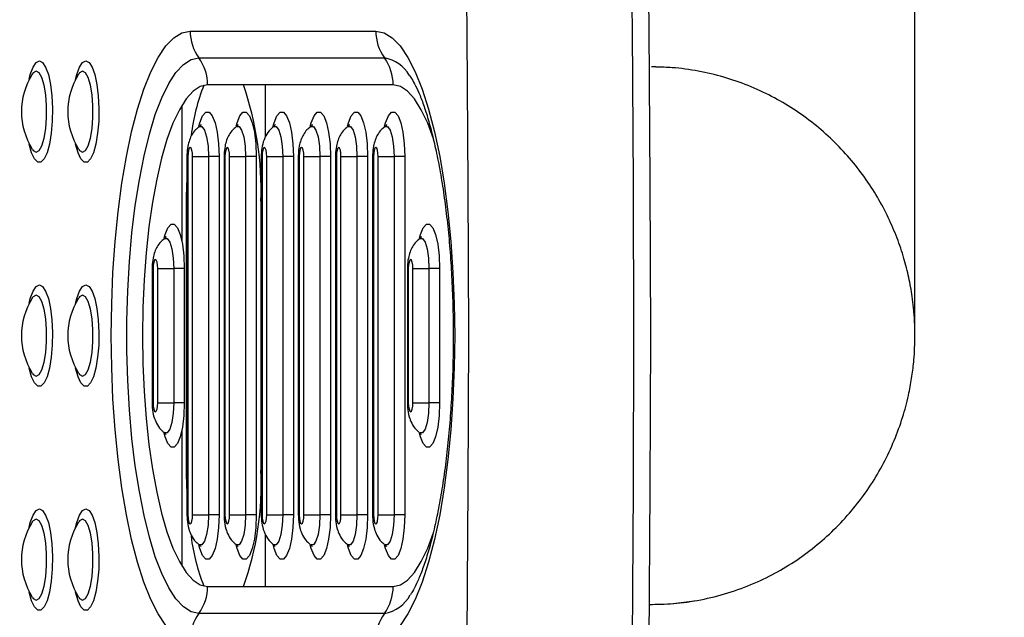
# Model space of a CAD drawing. Units: millimetres. Extents: x 2206 to 16804, y 2911 to 8851.
# Drawn here: x 5894 to 6004, y 4247 to 4314 of the extents above; entities that cross this region are included whole.
import ezdxf

# ---------------------------------------------------------------- set-up
doc = ezdxf.new("R2010")
doc.units = ezdxf.units.MM
doc.layers.add('标注层', color=6, linetype='Continuous')
doc.styles.get("Standard").update_dxf_attribs({"font": 'arial.ttf'})
doc.dimstyles.new('1：80', dxfattribs={"dimtxt": 80, "dimasz": 2.5, "dimexe": 1.25, "dimexo": 0.625, "dimtad": 1, "dimdec": 0, "dimdsep": 46, "dimtxsty": 'Standard', "dimcen": 2.5, "dimadec": 0, "dimazin": 0, "dimtfac": 1, "dimtdec": 0, "dimtmove": 0, "dimatfit": 3, "dimfxl": 1, "dimarcsym": 0})

# ---------------------------------------------------------------- blocks, each defined once
blk = doc.blocks.new('*D234')
at = {"layer": 'Defpoints', "color": 0, "transparency": 16777216}
for p in [(4693.97, 4833.38), (4693.97, 4278.26), (5993.55, 4278.26)]:
    blk.add_point(p, dxfattribs=at)
at = {"layer": '标注层', "color": 0, "lineweight": -2, "transparency": 16777216}
for p, q in [((4693.97, 4278.88), (4693.97, 4834.63)), ((5993.55, 4278.88), (5993.55, 4834.63)), ((5991.05, 4833.38), (4696.47, 4833.38))]:
    blk.add_line(p, q, dxfattribs=at)
at = {"layer": '标注层', "color": 0, "transparency": 16777216}
for points in [[(4696.47, 4833.8), (4696.47, 4832.97), (4693.97, 4833.38)], [(5991.05, 4833.8), (5991.05, 4832.97), (5993.55, 4833.38)]]:
    blk.add_solid(points, dxfattribs=at)
at = {"layer": '标注层', "color": 0, "transparency": 16777216, "insert": (5343.76, 4874.88), "char_height": 80, "attachment_point": 5}
blk.add_mtext('1300', dxfattribs=at)
blk = doc.blocks.new('*D235')
at = {"layer": 'Defpoints', "color": 0, "transparency": 16777216}
for p in [(4941.11, 4578.26), (4948.97, 3978.26), (6404.81, 3978.26)]:
    blk.add_point(p, dxfattribs=at)
at = {"layer": '标注层', "color": 0, "lineweight": -2, "transparency": 16777216}
for p, q in [((4941.73, 4578.26), (6406.06, 4578.26)), ((6404.81, 4575.76), (6404.81, 3980.76)), ((4949.6, 3978.26), (6406.06, 3978.26))]:
    blk.add_line(p, q, dxfattribs=at)
at = {"layer": '标注层', "color": 0, "transparency": 16777216}
for points in [[(6404.4, 4575.76), (6405.23, 4575.76), (6404.81, 4578.26)], [(6404.4, 3980.76), (6405.23, 3980.76), (6404.81, 3978.26)]]:
    blk.add_solid(points, dxfattribs=at)
at = {"layer": '标注层', "color": 0, "transparency": 16777216, "insert": (6363.34, 4278.26), "char_height": 80, "attachment_point": 5, "rotation": 90}
blk.add_mtext('600', dxfattribs=at)

msp = doc.modelspace()

# ---------------------------------------------------------------- linework, layer by layer
at = {"color": 7, "linetype": 'Continuous', "lineweight": 25}
for p, q in [((5912.71, 4312.26), (5933.42, 4312.26)), ((5913.68, 4309.26), (5934.38, 4309.26)), ((5964.65, 4308.24), (5964.17, 4308.26)), ((5965.56, 4308.22), (5964.17, 4308.26)), ((5964.63, 4308.25), (5964.17, 4308.26)), ((5895.09, 4307.44), (5895.08, 4307.43)), ((5900.26, 4307.44), (5900.26, 4307.43)), ((5937.15, 4307.35), (5937.36, 4307.04)), ((5935.35, 4306.26), (5914.64, 4306.26)), ((5895.08, 4299.09), (5895.08, 4299.09)), ((5900.26, 4299.09), (5900.25, 4299.09)), ((5912.35, 4298.26), (5912.35, 4258.26)), ((5912.45, 4298.26), (5912.45, 4258.26)), ((5912.97, 4258.26), (5912.97, 4298.26)), ((5912.97, 4298.26), (5914.75, 4298.26)), ((5915.94, 4298.26), (5914.75, 4298.26)), ((5914.75, 4298.26), (5914.75, 4258.26)), ((5915.94, 4298.26), (5915.94, 4258.26)), ((5916.49, 4298.26), (5916.49, 4258.26)), ((5916.59, 4298.26), (5916.59, 4258.26)), ((5917.11, 4258.26), (5917.11, 4298.26)), ((5917.11, 4298.26), (5918.89, 4298.26)), ((5918.89, 4298.26), (5918.89, 4258.26)), ((5920.08, 4298.26), (5918.89, 4298.26)), ((5920.08, 4298.26), (5920.08, 4258.26)), ((5920.63, 4298.26), (5920.63, 4258.26)), ((5920.73, 4298.26), (5920.73, 4258.26)), ((5921.25, 4298.26), (5923.03, 4298.26)), ((5921.25, 4258.26), (5921.25, 4298.26)), ((5924.22, 4298.26), (5923.03, 4298.26)), ((5923.03, 4298.26), (5923.03, 4258.26)), ((5924.22, 4298.26), (5924.22, 4258.26)), ((5924.77, 4298.26), (5924.77, 4258.26)), ((5924.87, 4298.26), (5924.87, 4258.26)), ((5925.39, 4298.26), (5927.17, 4298.26)), ((5925.39, 4258.26), (5925.39, 4298.26)), ((5927.17, 4298.26), (5927.17, 4258.26)), ((5928.36, 4298.26), (5927.17, 4298.26)), ((5928.36, 4298.26), (5928.36, 4258.26)), ((5928.91, 4298.26), (5928.91, 4258.26)), ((5929.02, 4298.26), (5929.02, 4258.26)), ((5929.53, 4258.26), (5929.53, 4298.26)), ((5929.53, 4298.26), (5931.31, 4298.26)), ((5932.5, 4298.26), (5931.31, 4298.26)), ((5931.31, 4298.26), (5931.31, 4258.26)), ((5932.5, 4298.26), (5932.5, 4258.26)), ((5933.05, 4298.26), (5933.05, 4258.26)), ((5933.16, 4298.26), (5933.16, 4258.26)), ((5933.67, 4258.26), (5933.67, 4298.26)), ((5933.67, 4298.26), (5935.45, 4298.26)), ((5936.64, 4298.26), (5935.45, 4298.26)), ((5935.45, 4298.26), (5935.45, 4258.26)), ((5936.64, 4298.26), (5936.64, 4258.26)), ((5912.31, 4293.26), (5912.35, 4295.31)), ((5912.31, 4263.26), (5912.31, 4293.26)), ((5920.59, 4293.26), (5920.59, 4263.26)), ((5908.47, 4285.76), (5908.47, 4270.76)), ((5908.57, 4285.76), (5908.57, 4270.76)), ((5909.09, 4270.76), (5909.09, 4285.76)), ((5909.09, 4285.76), (5910.87, 4285.76)), ((5912.05, 4285.76), (5910.87, 4285.76)), ((5910.87, 4285.76), (5910.87, 4270.76)), ((5912.05, 4285.76), (5912.05, 4270.76)), ((5936.94, 4285.76), (5936.94, 4270.76)), ((5937.04, 4285.76), (5937.04, 4270.76)), ((5937.56, 4285.76), (5939.34, 4285.76)), ((5937.56, 4270.76), (5937.56, 4285.76)), ((5940.52, 4285.76), (5939.34, 4285.76)), ((5939.34, 4285.76), (5939.34, 4270.76)), ((5940.52, 4285.76), (5940.52, 4270.76)), ((5895.09, 4282.44), (5895.08, 4282.43)), ((5900.26, 4282.44), (5900.26, 4282.43)), ((5895.08, 4274.09), (5895.08, 4274.09)), ((5900.26, 4274.09), (5900.25, 4274.09)), ((5909.09, 4270.76), (5910.87, 4270.76)), ((5912.05, 4270.76), (5910.87, 4270.76)), ((5937.56, 4270.76), (5939.34, 4270.76)), ((5940.52, 4270.76), (5939.34, 4270.76)), ((5912.35, 4261.2), (5912.31, 4263.26)), ((5912.97, 4258.26), (5914.75, 4258.26)), ((5915.94, 4258.26), (5914.75, 4258.26)), ((5917.11, 4258.26), (5918.89, 4258.26)), ((5920.08, 4258.26), (5918.89, 4258.26)), ((5921.25, 4258.26), (5923.03, 4258.26)), ((5924.22, 4258.26), (5923.03, 4258.26)), ((5925.39, 4258.26), (5927.17, 4258.26)), ((5928.36, 4258.26), (5927.17, 4258.26)), ((5929.53, 4258.26), (5931.31, 4258.26)), ((5932.5, 4258.26), (5931.31, 4258.26)), ((5933.67, 4258.26), (5935.45, 4258.26)), ((5936.64, 4258.26), (5935.45, 4258.26)), ((5895.09, 4257.44), (5895.08, 4257.43)), ((5900.26, 4257.44), (5900.26, 4257.43)), ((5914.64, 4250.26), (5935.35, 4250.26)), ((5895.08, 4249.09), (5895.08, 4249.09)), ((5900.26, 4249.09), (5900.25, 4249.09)), ((5963.96, 4248.26), (5964.26, 4248.26)), ((5934.38, 4247.26), (5913.68, 4247.26))]:
    msp.add_line(p, q, dxfattribs=at)
at = {"color": 8, "linetype": 'Continuous', "lineweight": 25}
for p, q in [((5921.11, 4300.43), (5921.11, 4306.26)), ((5911.8, 4288.76), (5911.8, 4304)), ((5912.35, 4298.26), (5912.45, 4298.26)), ((5916.49, 4298.26), (5916.59, 4298.26)), ((5920.63, 4298.26), (5920.73, 4298.26)), ((5924.77, 4298.26), (5924.87, 4298.26)), ((5928.91, 4298.26), (5929.02, 4298.26)), ((5933.05, 4298.26), (5933.16, 4298.26)), ((5908.47, 4285.76), (5908.57, 4285.76)), ((5936.94, 4285.76), (5937.04, 4285.76)), ((5908.47, 4270.76), (5908.57, 4270.76)), ((5936.94, 4270.76), (5937.04, 4270.76)), ((5911.8, 4252.51), (5911.8, 4267.76)), ((5912.35, 4258.26), (5912.45, 4258.26)), ((5916.49, 4258.26), (5916.59, 4258.26)), ((5920.63, 4258.26), (5920.73, 4258.26)), ((5924.77, 4258.26), (5924.87, 4258.26)), ((5928.91, 4258.26), (5929.02, 4258.26)), ((5933.05, 4258.26), (5933.16, 4258.26)), ((5921.11, 4250.26), (5921.11, 4256.08))]:
    msp.add_line(p, q, dxfattribs=at)
at = {"color": 7, "linetype": 'Continuous', "lineweight": 25, "flags": 128}
for points in [[(5963.47, 4209.83), (5963.73, 4226.92), (5963.92, 4244.03), (5964.03, 4261.14), (5964.07, 4278.26), (5964.03, 4295.37), (5963.92, 4312.49), (5963.73, 4329.59), (5963.47, 4346.68)], [(5961.54, 4346.28), (5961.8, 4329.29), (5961.99, 4312.29), (5962.1, 4295.27), (5962.14, 4278.26), (5962.1, 4261.24), (5961.99, 4244.22), (5961.8, 4227.22), (5961.54, 4210.23)], [(5943.18, 4211.25), (5943.44, 4227.98), (5943.62, 4244.73), (5943.73, 4261.49), (5943.77, 4278.26), (5943.73, 4295.02), (5943.62, 4311.78), (5943.44, 4328.53), (5943.18, 4345.26)], [(5909.99, 4245.92), (5909.13, 4247.2), (5908.31, 4248.81), (5907.54, 4250.75), (5906.82, 4252.99), (5906.17, 4255.51), (5905.59, 4258.27), (5905.09, 4261.26), (5904.67, 4264.43), (5904.34, 4267.75), (5904.1, 4271.19), (5903.96, 4274.7), (5903.91, 4278.26), (5903.96, 4281.81), (5904.1, 4285.32), (5904.34, 4288.76), (5904.67, 4292.08), (5905.09, 4295.26), (5905.59, 4298.24), (5906.17, 4301.01), (5906.82, 4303.52), (5907.54, 4305.76), (5908.31, 4307.7), (5909.13, 4309.32), (5909.99, 4310.59), (5910.88, 4311.51), (5911.79, 4312.07), (5912.71, 4312.26)], [(5933.42, 4312.26), (5934.34, 4312.07), (5935.25, 4311.51), (5936.14, 4310.59), (5937, 4309.32), (5937.82, 4307.7), (5938.59, 4305.76), (5939.3, 4303.52), (5939.96, 4301.01), (5940.54, 4298.24), (5941.04, 4295.26), (5941.45, 4292.08), (5941.78, 4288.76), (5942.02, 4285.32), (5942.17, 4281.81), (5942.22, 4278.26), (5942.17, 4274.7), (5942.02, 4271.19), (5941.78, 4267.75), (5941.45, 4264.43), (5941.04, 4261.26), (5940.54, 4258.27), (5939.96, 4255.51), (5939.3, 4252.99), (5938.59, 4250.75), (5937.82, 4248.81), (5937, 4247.2), (5936.14, 4245.92)], [(5913.68, 4247.26), (5912.81, 4247.44), (5911.95, 4247.98), (5911.11, 4248.88), (5910.31, 4250.12), (5909.54, 4251.69), (5908.82, 4253.58), (5908.16, 4255.75), (5907.56, 4258.19), (5907.04, 4260.86), (5906.59, 4263.73), (5906.22, 4266.78), (5905.95, 4269.96), (5905.76, 4273.24), (5905.66, 4276.58), (5905.66, 4279.93), (5905.76, 4283.27), (5905.95, 4286.55), (5906.22, 4289.73), (5906.59, 4292.78), (5907.04, 4295.65), (5907.56, 4298.32), (5908.16, 4300.76), (5908.82, 4302.93), (5909.54, 4304.82), (5910.31, 4306.39), (5911.11, 4307.63), (5911.95, 4308.53), (5912.81, 4309.07), (5913.68, 4309.26)], [(5914.64, 4306.26), (5913.83, 4306.08), (5913.03, 4305.55), (5912.25, 4304.68), (5911.5, 4303.48), (5910.79, 4301.96), (5910.12, 4300.15), (5909.52, 4298.05), (5908.98, 4295.71), (5908.51, 4293.15), (5908.11, 4290.4), (5907.8, 4287.5), (5907.58, 4284.49), (5907.44, 4281.39), (5907.4, 4278.26), (5907.44, 4275.12), (5907.58, 4272.03), (5907.8, 4269.01), (5908.11, 4266.11), (5908.51, 4263.36), (5908.98, 4260.8), (5909.52, 4258.46), (5910.12, 4256.36), (5910.79, 4254.55), (5911.5, 4253.03), (5912.25, 4251.83), (5913.03, 4250.96), (5913.83, 4250.43), (5914.64, 4250.26)], [(5912.97, 4298.26), (5912.95, 4298.64), (5912.89, 4298.96), (5912.81, 4299.18), (5912.71, 4299.26), (5912.61, 4299.18), (5912.53, 4298.96), (5912.47, 4298.64), (5912.45, 4298.26)], [(5917.11, 4298.26), (5917.09, 4298.64), (5917.03, 4298.96), (5916.95, 4299.18), (5916.85, 4299.26), (5916.75, 4299.18), (5916.67, 4298.96), (5916.61, 4298.64), (5916.59, 4298.26)], [(5921.25, 4298.26), (5921.23, 4298.64), (5921.18, 4298.96), (5921.09, 4299.18), (5920.99, 4299.26), (5920.89, 4299.18), (5920.81, 4298.96), (5920.75, 4298.64), (5920.73, 4298.26)], [(5925.39, 4298.26), (5925.37, 4298.64), (5925.32, 4298.96), (5925.23, 4299.18), (5925.13, 4299.26), (5925.03, 4299.18), (5924.95, 4298.96), (5924.89, 4298.64), (5924.87, 4298.26)], [(5929.53, 4298.26), (5929.51, 4298.64), (5929.46, 4298.96), (5929.37, 4299.18), (5929.27, 4299.26), (5929.18, 4299.18), (5929.09, 4298.96), (5929.04, 4298.64), (5929.02, 4298.26)], [(5933.67, 4298.26), (5933.65, 4298.64), (5933.6, 4298.96), (5933.51, 4299.18), (5933.42, 4299.26), (5933.32, 4299.18), (5933.23, 4298.96), (5933.18, 4298.64), (5933.16, 4298.26)], [(5909.09, 4285.76), (5909.07, 4286.14), (5909.01, 4286.46), (5908.93, 4286.68), (5908.83, 4286.76), (5908.73, 4286.68), (5908.65, 4286.46), (5908.59, 4286.14), (5908.57, 4285.76)], [(5937.56, 4285.76), (5937.54, 4286.14), (5937.48, 4286.46), (5937.4, 4286.68), (5937.3, 4286.76), (5937.2, 4286.68), (5937.12, 4286.46), (5937.06, 4286.14), (5937.04, 4285.76)], [(5908.57, 4270.76), (5908.59, 4270.37), (5908.65, 4270.05), (5908.73, 4269.83), (5908.83, 4269.76), (5908.93, 4269.83), (5909.01, 4270.05), (5909.07, 4270.37), (5909.09, 4270.76)], [(5937.04, 4270.76), (5937.06, 4270.37), (5937.12, 4270.05), (5937.2, 4269.83), (5937.3, 4269.76), (5937.4, 4269.83), (5937.48, 4270.05), (5937.54, 4270.37), (5937.56, 4270.76)], [(5912.45, 4258.26), (5912.47, 4257.87), (5912.53, 4257.55), (5912.61, 4257.33), (5912.71, 4257.26), (5912.81, 4257.33), (5912.89, 4257.55), (5912.95, 4257.87), (5912.97, 4258.26)], [(5916.59, 4258.26), (5916.61, 4257.87), (5916.67, 4257.55), (5916.75, 4257.33), (5916.85, 4257.26), (5916.95, 4257.33), (5917.03, 4257.55), (5917.09, 4257.87), (5917.11, 4258.26)], [(5920.73, 4258.26), (5920.75, 4257.87), (5920.81, 4257.55), (5920.89, 4257.33), (5920.99, 4257.26), (5921.09, 4257.33), (5921.18, 4257.55), (5921.23, 4257.87), (5921.25, 4258.26)], [(5924.87, 4258.26), (5924.89, 4257.87), (5924.95, 4257.55), (5925.03, 4257.33), (5925.13, 4257.26), (5925.23, 4257.33), (5925.32, 4257.55), (5925.37, 4257.87), (5925.39, 4258.26)], [(5929.02, 4258.26), (5929.04, 4257.87), (5929.09, 4257.55), (5929.18, 4257.33), (5929.27, 4257.26), (5929.37, 4257.33), (5929.46, 4257.55), (5929.51, 4257.87), (5929.53, 4258.26)], [(5933.16, 4258.26), (5933.18, 4257.87), (5933.23, 4257.55), (5933.32, 4257.33), (5933.42, 4257.26), (5933.51, 4257.33), (5933.6, 4257.55), (5933.65, 4257.87), (5933.67, 4258.26)]]:
    msp.add_lwpolyline(points, dxfattribs=at)
at = {"color": 8, "linetype": 'Continuous', "lineweight": 25, "flags": 128}
for points in [[(5895.89, 4308.93), (5896.25, 4308.75), (5896.59, 4308.23), (5896.89, 4307.39), (5897.13, 4306.3), (5897.28, 4305.01), (5897.35, 4303.61), (5897.33, 4302.19), (5897.22, 4300.84), (5897.02, 4299.64), (5896.75, 4298.66), (5896.43, 4297.98), (5896.07, 4297.63), (5895.7, 4297.63), (5895.35, 4297.98), (5895.02, 4298.66), (5894.76, 4299.64), (5894.75, 4299.67)], [(5894.75, 4306.84), (5894.88, 4307.39), (5895.18, 4308.23), (5895.52, 4308.75), (5895.89, 4308.93)], [(5901.06, 4308.93), (5901.43, 4308.75), (5901.77, 4308.23), (5902.07, 4307.39), (5902.3, 4306.3), (5902.46, 4305.01), (5902.53, 4303.61), (5902.51, 4302.19), (5902.39, 4300.84), (5902.2, 4299.64), (5901.93, 4298.66), (5901.6, 4297.98), (5901.25, 4297.63), (5900.88, 4297.63), (5900.52, 4297.98), (5900.2, 4298.66), (5899.93, 4299.64), (5899.93, 4299.67)], [(5899.93, 4306.84), (5900.06, 4307.39), (5900.36, 4308.23), (5900.7, 4308.75), (5901.06, 4308.93)], [(5895.53, 4298.73), (5895.86, 4298.92), (5896.17, 4299.45), (5896.42, 4300.29), (5896.6, 4301.38), (5896.69, 4302.61), (5896.69, 4303.9), (5896.6, 4305.13), (5896.42, 4306.22), (5896.17, 4307.06), (5895.86, 4307.59), (5895.53, 4307.78), (5895.2, 4307.59), (5895.1, 4307.46)], [(5900.71, 4298.73), (5901.04, 4298.92), (5901.34, 4299.45), (5901.59, 4300.29), (5901.77, 4301.38), (5901.87, 4302.61), (5901.87, 4303.9), (5901.77, 4305.13), (5901.59, 4306.22), (5901.34, 4307.06), (5901.04, 4307.59), (5900.71, 4307.78), (5900.38, 4307.59), (5900.28, 4307.46)], [(5939.84, 4300.24), (5939.2, 4301.96), (5938.49, 4303.48), (5937.74, 4304.68), (5936.96, 4305.55), (5936.16, 4306.08), (5935.35, 4306.26)], [(5913.69, 4301.64), (5913.79, 4302.03), (5914.1, 4302.8), (5914.46, 4303.2), (5914.83, 4303.2), (5915.18, 4302.8), (5915.49, 4302.03), (5915.73, 4300.96), (5915.88, 4299.66), (5915.94, 4298.26)], [(5917.83, 4301.64), (5917.94, 4302.03), (5918.25, 4302.8), (5918.6, 4303.2), (5918.97, 4303.2), (5919.32, 4302.8), (5919.63, 4302.03), (5919.87, 4300.96), (5920.02, 4299.66), (5920.08, 4298.26)], [(5921.94, 4301.51), (5922.08, 4302.03), (5922.39, 4302.8), (5922.74, 4303.2), (5923.11, 4303.2), (5923.46, 4302.8), (5923.77, 4302.03), (5924.01, 4300.96), (5924.17, 4299.66), (5924.22, 4298.26)], [(5926.11, 4301.64), (5926.22, 4302.03), (5926.53, 4302.8), (5926.88, 4303.2), (5927.25, 4303.2), (5927.6, 4302.8), (5927.91, 4302.03), (5928.15, 4300.96), (5928.31, 4299.66), (5928.36, 4298.26)], [(5930.25, 4301.64), (5930.36, 4302.03), (5930.67, 4302.8), (5931.02, 4303.2), (5931.39, 4303.2), (5931.74, 4302.8), (5932.05, 4302.03), (5932.3, 4300.96), (5932.45, 4299.66), (5932.5, 4298.26)], [(5934.4, 4301.64), (5934.5, 4302.03), (5934.81, 4302.8), (5935.16, 4303.2), (5935.53, 4303.2), (5935.89, 4302.8), (5936.2, 4302.03), (5936.44, 4300.96), (5936.59, 4299.66), (5936.64, 4298.26)], [(5913.69, 4301.58), (5913.72, 4301.6), (5914.02, 4301.6), (5914.31, 4301.2), (5914.54, 4300.44), (5914.7, 4299.42), (5914.75, 4298.26)], [(5917.83, 4301.58), (5917.86, 4301.6), (5918.16, 4301.6), (5918.45, 4301.2), (5918.68, 4300.44), (5918.84, 4299.42), (5918.89, 4298.26)], [(5921.97, 4301.58), (5922, 4301.6), (5922.3, 4301.6), (5922.59, 4301.2), (5922.83, 4300.44), (5922.98, 4299.42), (5923.03, 4298.26)], [(5926.11, 4301.58), (5926.14, 4301.6), (5926.45, 4301.6), (5926.73, 4301.2), (5926.97, 4300.44), (5927.12, 4299.42), (5927.17, 4298.26)], [(5930.25, 4301.58), (5930.28, 4301.6), (5930.59, 4301.6), (5930.87, 4301.2), (5931.11, 4300.44), (5931.26, 4299.42), (5931.31, 4298.26)], [(5934.39, 4301.58), (5934.42, 4301.6), (5934.73, 4301.6), (5935.01, 4301.2), (5935.25, 4300.44), (5935.4, 4299.42), (5935.45, 4298.26)], [(5895.11, 4299.04), (5895.2, 4298.92), (5895.53, 4298.73)], [(5900.28, 4299.04), (5900.38, 4298.92), (5900.71, 4298.73)], [(5909.81, 4289.14), (5909.91, 4289.53), (5910.22, 4290.3), (5910.58, 4290.7), (5910.94, 4290.7), (5911.3, 4290.3), (5911.61, 4289.53), (5911.85, 4288.46), (5912, 4287.16), (5912.05, 4285.76)], [(5938.28, 4289.14), (5938.38, 4289.53), (5938.69, 4290.3), (5939.05, 4290.7), (5939.41, 4290.7), (5939.77, 4290.3), (5940.08, 4289.53), (5940.32, 4288.46), (5940.47, 4287.16), (5940.52, 4285.76)], [(5909.81, 4289.08), (5909.83, 4289.1), (5910.14, 4289.1), (5910.43, 4288.7), (5910.66, 4287.94), (5910.81, 4286.92), (5910.87, 4285.76)], [(5938.28, 4289.08), (5938.3, 4289.1), (5938.61, 4289.1), (5938.9, 4288.7), (5939.13, 4287.94), (5939.28, 4286.92), (5939.34, 4285.76)], [(5895.89, 4283.93), (5896.25, 4283.75), (5896.59, 4283.23), (5896.89, 4282.39), (5897.13, 4281.3), (5897.28, 4280.01), (5897.35, 4278.61), (5897.33, 4277.19), (5897.22, 4275.84), (5897.02, 4274.64), (5896.75, 4273.66), (5896.43, 4272.98), (5896.07, 4272.63), (5895.7, 4272.63), (5895.35, 4272.98), (5895.02, 4273.66), (5894.76, 4274.64), (5894.75, 4274.67)], [(5894.75, 4281.84), (5894.88, 4282.39), (5895.18, 4283.23), (5895.52, 4283.75), (5895.89, 4283.93)], [(5901.06, 4283.93), (5901.43, 4283.75), (5901.77, 4283.23), (5902.07, 4282.39), (5902.3, 4281.3), (5902.46, 4280.01), (5902.53, 4278.61), (5902.51, 4277.19), (5902.39, 4275.84), (5902.2, 4274.64), (5901.93, 4273.66), (5901.6, 4272.98), (5901.25, 4272.63), (5900.88, 4272.63), (5900.52, 4272.98), (5900.2, 4273.66), (5899.93, 4274.64), (5899.93, 4274.67)], [(5899.93, 4281.84), (5900.06, 4282.39), (5900.36, 4283.23), (5900.7, 4283.75), (5901.06, 4283.93)], [(5895.53, 4273.73), (5895.86, 4273.92), (5896.17, 4274.45), (5896.42, 4275.29), (5896.6, 4276.38), (5896.69, 4277.61), (5896.69, 4278.9), (5896.6, 4280.13), (5896.42, 4281.22), (5896.17, 4282.06), (5895.86, 4282.59), (5895.53, 4282.78), (5895.2, 4282.59), (5895.1, 4282.46)], [(5900.71, 4273.73), (5901.04, 4273.92), (5901.34, 4274.45), (5901.59, 4275.29), (5901.77, 4276.38), (5901.87, 4277.61), (5901.87, 4278.9), (5901.77, 4280.13), (5901.59, 4281.22), (5901.34, 4282.06), (5901.04, 4282.59), (5900.71, 4282.78), (5900.38, 4282.59), (5900.28, 4282.46)], [(5895.11, 4274.04), (5895.2, 4273.92), (5895.53, 4273.73)], [(5900.28, 4274.04), (5900.38, 4273.92), (5900.71, 4273.73)], [(5912.05, 4270.76), (5912, 4269.35), (5911.85, 4268.05), (5911.61, 4266.98), (5911.3, 4266.21), (5910.94, 4265.81), (5910.58, 4265.81), (5910.22, 4266.21), (5909.91, 4266.98), (5909.8, 4267.39)], [(5910.87, 4270.76), (5910.81, 4269.59), (5910.66, 4268.57), (5910.43, 4267.81), (5910.14, 4267.41), (5909.83, 4267.41), (5909.81, 4267.42)], [(5940.52, 4270.76), (5940.47, 4269.35), (5940.32, 4268.05), (5940.08, 4266.98), (5939.77, 4266.21), (5939.41, 4265.81), (5939.05, 4265.81), (5938.69, 4266.21), (5938.38, 4266.98), (5938.27, 4267.39)], [(5939.34, 4270.76), (5939.28, 4269.59), (5939.13, 4268.57), (5938.9, 4267.81), (5938.61, 4267.41), (5938.3, 4267.41), (5938.28, 4267.42)], [(5895.89, 4258.93), (5896.25, 4258.75), (5896.59, 4258.23), (5896.89, 4257.39), (5897.13, 4256.3), (5897.28, 4255.01), (5897.35, 4253.61), (5897.33, 4252.19), (5897.22, 4250.84), (5897.02, 4249.64), (5896.75, 4248.66), (5896.43, 4247.98), (5896.07, 4247.63), (5895.7, 4247.63), (5895.35, 4247.98), (5895.02, 4248.66), (5894.76, 4249.64), (5894.75, 4249.67)], [(5894.75, 4256.84), (5894.88, 4257.39), (5895.18, 4258.23), (5895.52, 4258.75), (5895.89, 4258.93)], [(5901.06, 4258.93), (5901.43, 4258.75), (5901.77, 4258.23), (5902.07, 4257.39), (5902.3, 4256.3), (5902.46, 4255.01), (5902.53, 4253.61), (5902.51, 4252.19), (5902.39, 4250.84), (5902.2, 4249.64), (5901.93, 4248.66), (5901.6, 4247.98), (5901.25, 4247.63), (5900.88, 4247.63), (5900.52, 4247.98), (5900.2, 4248.66), (5899.93, 4249.64), (5899.93, 4249.67)], [(5899.93, 4256.84), (5900.06, 4257.39), (5900.36, 4258.23), (5900.7, 4258.75), (5901.06, 4258.93)], [(5895.53, 4248.73), (5895.86, 4248.92), (5896.17, 4249.45), (5896.42, 4250.29), (5896.6, 4251.38), (5896.69, 4252.61), (5896.69, 4253.9), (5896.6, 4255.13), (5896.42, 4256.22), (5896.17, 4257.06), (5895.86, 4257.59), (5895.53, 4257.78), (5895.2, 4257.59), (5895.1, 4257.46)], [(5900.71, 4248.73), (5901.04, 4248.92), (5901.34, 4249.45), (5901.59, 4250.29), (5901.77, 4251.38), (5901.87, 4252.61), (5901.87, 4253.9), (5901.77, 4255.13), (5901.59, 4256.22), (5901.34, 4257.06), (5901.04, 4257.59), (5900.71, 4257.78), (5900.38, 4257.59), (5900.28, 4257.46)], [(5915.94, 4258.26), (5915.88, 4256.85), (5915.73, 4255.55), (5915.49, 4254.48), (5915.18, 4253.71), (5914.83, 4253.31), (5914.46, 4253.31), (5914.1, 4253.71), (5913.79, 4254.48), (5913.68, 4254.89)], [(5914.75, 4258.26), (5914.7, 4257.09), (5914.54, 4256.07), (5914.31, 4255.31), (5914.02, 4254.91), (5913.72, 4254.91), (5913.69, 4254.92)], [(5920.08, 4258.26), (5920.02, 4256.85), (5919.87, 4255.55), (5919.63, 4254.48), (5919.32, 4253.71), (5918.97, 4253.31), (5918.6, 4253.31), (5918.25, 4253.71), (5917.94, 4254.48), (5917.83, 4254.89)], [(5918.89, 4258.26), (5918.84, 4257.09), (5918.68, 4256.07), (5918.45, 4255.31), (5918.16, 4254.91), (5917.86, 4254.91), (5917.84, 4254.92)], [(5924.22, 4258.26), (5924.17, 4256.85), (5924.01, 4255.55), (5923.77, 4254.48), (5923.46, 4253.71), (5923.11, 4253.31), (5922.74, 4253.31), (5922.39, 4253.71), (5922.08, 4254.48), (5921.96, 4254.93)], [(5923.03, 4258.26), (5922.98, 4257.09), (5922.83, 4256.07), (5922.59, 4255.31), (5922.3, 4254.91), (5922, 4254.91), (5921.98, 4254.92)], [(5928.36, 4258.26), (5928.31, 4256.85), (5928.15, 4255.55), (5927.91, 4254.48), (5927.6, 4253.71), (5927.25, 4253.31), (5926.88, 4253.31), (5926.53, 4253.71), (5926.22, 4254.48), (5926.11, 4254.89)], [(5927.17, 4258.26), (5927.12, 4257.09), (5926.97, 4256.07), (5926.73, 4255.31), (5926.45, 4254.91), (5926.14, 4254.91), (5926.12, 4254.92)], [(5932.5, 4258.26), (5932.45, 4256.85), (5932.3, 4255.55), (5932.05, 4254.48), (5931.74, 4253.71), (5931.39, 4253.31), (5931.02, 4253.31), (5930.67, 4253.71), (5930.36, 4254.48), (5930.25, 4254.89)], [(5931.31, 4258.26), (5931.26, 4257.09), (5931.11, 4256.07), (5930.87, 4255.31), (5930.59, 4254.91), (5930.28, 4254.91), (5930.26, 4254.92)], [(5936.64, 4258.26), (5936.59, 4256.85), (5936.44, 4255.55), (5936.2, 4254.48), (5935.89, 4253.71), (5935.53, 4253.31), (5935.16, 4253.31), (5934.81, 4253.71), (5934.5, 4254.48), (5934.39, 4254.89)], [(5935.45, 4258.26), (5935.4, 4257.09), (5935.25, 4256.07), (5935.01, 4255.31), (5934.73, 4254.91), (5934.42, 4254.91), (5934.4, 4254.92)], [(5935.35, 4250.26), (5936.16, 4250.43), (5936.96, 4250.96), (5937.74, 4251.83), (5938.49, 4253.03), (5939.2, 4254.55), (5939.8, 4256.16)], [(5895.11, 4249.04), (5895.2, 4248.92), (5895.53, 4248.73)], [(5900.28, 4249.04), (5900.38, 4248.92), (5900.71, 4248.73)]]:
    msp.add_lwpolyline(points, dxfattribs=at)
at = {"color": 7, "linetype": 'Continuous', "lineweight": 25}
for centre, radius, start, end in [((5917.83, 4312.25), 5.12, 179.9048, 215.7907), ((5938.53, 4312.25), 5.12, 179.9119, 215.7836), ((5909.53, 4306.26), 5.12, 359.9073, 35.784), ((5930.23, 4306.26), 5.12, 359.9082, 35.7873), ((5901.73, 4303.26), 7.84, 147.7773, 212.2227), ((5906.9, 4303.26), 7.84, 147.7773, 212.2227), ((5934.94, 4297.96), 22.28, 158.2538, 173.1547), ((5884.14, 4294.45), 36.48, 358.131, 18.8906), ((5901.73, 4278.26), 7.84, 147.7773, 212.2227), ((5906.9, 4278.26), 7.84, 147.7773, 212.2227), ((5887.26, 4261.6), 33.38, 340.1335, 2.8448), ((5901.73, 4253.26), 7.84, 147.7773, 212.2227), ((5906.9, 4253.26), 7.84, 147.7773, 212.2227), ((5934.89, 4258.54), 22.24, 186.9268, 201.7528), ((5909.53, 4250.25), 5.12, 324.216, 0.0927), ((5930.23, 4250.25), 5.12, 324.2127, 0.0918), ((5964.17, 4276.3), 28.04, 270.0062, 279.8635), ((5917.83, 4244.26), 5.12, 144.2093, 180.0952), ((5938.53, 4244.26), 5.12, 144.2164, 180.0881)]:
    msp.add_arc(centre, radius, start, end, dxfattribs=at)
at = {"color": 8, "linetype": 'Continuous', "lineweight": 25}
for centre, radius, start, end in [((5933.75, 4305.37), 3.93, 30.1204, 80.7719), ((5933.71, 4251.23), 4.03, 279.5857, 331.7387)]:
    msp.add_arc(centre, radius, start, end, dxfattribs=at)
at = {"color": 7, "linetype": 'Continuous', "lineweight": 25}
for points, knots in [([(5993.55, 4278.26), (5993.53, 4279.29), (5993.48, 4280.76), (5993.21, 4282.92), (5992.88, 4284.77), (5992.33, 4286.95), (5991.57, 4289.19), (5990.59, 4291.47), (5989.38, 4293.75), (5987.94, 4295.97), (5986.27, 4298.09), (5984.39, 4300.09), (5982.3, 4301.93), (5980.02, 4303.58), (5977.57, 4305.01), (5974.96, 4306.21), (5972.22, 4307.16), (5969.38, 4307.83), (5966.84, 4308.18), (5965.25, 4308.22), (5964.65, 4308.24)], [0, 0, 0, 0, 0.067086, 0.094722, 0.14058, 0.188365, 0.239768, 0.293567, 0.349267, 0.406475, 0.464909, 0.524365, 0.584689, 0.645769, 0.707519, 0.769881, 0.832812, 0.896294, 0.960317, 1, 1, 1, 1]), ([(5937.21, 4307.26), (5937.28, 4307.16), (5937.46, 4306.89), (5937.86, 4306.16), (5938.35, 4305.08), (5938.87, 4303.67), (5939.39, 4301.97), (5939.9, 4299.99), (5940.38, 4297.74), (5940.82, 4295.27), (5941.2, 4292.6), (5941.52, 4289.76), (5941.77, 4286.79), (5941.94, 4283.72), (5942.04, 4280.59), (5942.06, 4277.44), (5942, 4274.29), (5941.86, 4271.18), (5941.64, 4268.14), (5941.36, 4265.22), (5941, 4262.44), (5940.58, 4259.84), (5940.11, 4257.45), (5939.6, 4255.29), (5939.06, 4253.41), (5938.5, 4251.82), (5937.97, 4250.57), (5937.54, 4249.74), (5937.34, 4249.45), (5937.27, 4249.34)], [0, 0, 0, 0, 0.021436, 0.053286, 0.086909, 0.122134, 0.158687, 0.196282, 0.23467, 0.273647, 0.313059, 0.352788, 0.392745, 0.432861, 0.473082, 0.513364, 0.553666, 0.593942, 0.634149, 0.674244, 0.714174, 0.753875, 0.793259, 0.832216, 0.870595, 0.908199, 0.944774, 0.980028, 1, 1, 1, 1]), ([(5913.9, 4301.8), (5913.91, 4301.81), (5913.92, 4301.83), (5913.87, 4301.73), (5913.72, 4301.62), (5913.66, 4301.59)], [0, 0, 0, 0, 0.145658, 0.707745, 1, 1, 1, 1]), ([(5918.04, 4301.8), (5918.05, 4301.81), (5918.06, 4301.83), (5918.01, 4301.73), (5917.86, 4301.62), (5917.8, 4301.59)], [0, 0, 0, 0, 0.145715, 0.707745, 1, 1, 1, 1]), ([(5921.97, 4301.58), (5921.76, 4301.38), (5921.33, 4300.97), (5920.92, 4300.13), (5920.67, 4299.19), (5920.64, 4298.56), (5920.63, 4298.26)], [0, 0, 0, 0, 0.2516368, 0.507793, 0.7593776, 1, 1, 1, 1]), ([(5922.19, 4301.8), (5922.19, 4301.81), (5922.2, 4301.83), (5922.16, 4301.73), (5922, 4301.62), (5921.95, 4301.59)], [0, 0, 0, 0, 0.145658, 0.707745, 1, 1, 1, 1]), ([(5926.33, 4301.8), (5926.33, 4301.81), (5926.34, 4301.83), (5926.3, 4301.73), (5926.14, 4301.62), (5926.09, 4301.59)], [0, 0, 0, 0, 0.145654, 0.707744, 1, 1, 1, 1]), ([(5930.47, 4301.8), (5930.47, 4301.81), (5930.48, 4301.83), (5930.44, 4301.73), (5930.28, 4301.62), (5930.23, 4301.59)], [0, 0, 0, 0, 0.145661, 0.707776, 1, 1, 1, 1]), ([(5934.61, 4301.8), (5934.61, 4301.81), (5934.62, 4301.83), (5934.58, 4301.73), (5934.42, 4301.62), (5934.37, 4301.59)], [0, 0, 0, 0, 0.145654, 0.707744, 1, 1, 1, 1]), ([(5913.67, 4301.54), (5913.55, 4301.44), (5913.24, 4301.2), (5912.9, 4300.7), (5912.61, 4300.08), (5912.42, 4299.35), (5912.35, 4298.72), (5912.35, 4298.33), (5912.35, 4298.26)], [0, 0, 0, 0, 0.126791, 0.30997, 0.489189, 0.685174, 0.942447, 1, 1, 1, 1]), ([(5917.81, 4301.54), (5917.69, 4301.44), (5917.39, 4301.2), (5917.04, 4300.7), (5916.75, 4300.08), (5916.56, 4299.35), (5916.5, 4298.72), (5916.49, 4298.33), (5916.49, 4298.26)], [0, 0, 0, 0, 0.12679, 0.309969, 0.489187, 0.685172, 0.942447, 1, 1, 1, 1]), ([(5926.09, 4301.54), (5925.97, 4301.44), (5925.67, 4301.2), (5925.32, 4300.7), (5925.03, 4300.08), (5924.84, 4299.35), (5924.78, 4298.72), (5924.77, 4298.33), (5924.77, 4298.26)], [0, 0, 0, 0, 0.1267902, 0.3099687, 0.4891908, 0.6851757, 0.9424475, 1, 1, 1, 1]), ([(5930.23, 4301.54), (5930.11, 4301.44), (5929.81, 4301.2), (5929.46, 4300.7), (5929.18, 4300.08), (5928.99, 4299.35), (5928.92, 4298.72), (5928.91, 4298.33), (5928.91, 4298.26)], [0, 0, 0, 0, 0.126791, 0.30997, 0.489189, 0.685174, 0.942447, 1, 1, 1, 1]), ([(5934.37, 4301.54), (5934.25, 4301.44), (5933.95, 4301.2), (5933.6, 4300.7), (5933.32, 4300.08), (5933.13, 4299.35), (5933.06, 4298.72), (5933.06, 4298.33), (5933.05, 4298.26)], [0, 0, 0, 0, 0.126792, 0.309954, 0.489187, 0.685166, 0.942447, 1, 1, 1, 1]), ([(5909.79, 4289.04), (5909.66, 4288.94), (5909.36, 4288.7), (5909.02, 4288.2), (5908.73, 4287.58), (5908.54, 4286.85), (5908.47, 4286.22), (5908.47, 4285.83), (5908.47, 4285.76)], [0, 0, 0, 0, 0.126791, 0.309969, 0.489188, 0.685173, 0.942447, 1, 1, 1, 1]), ([(5910.02, 4289.3), (5910.02, 4289.31), (5910.04, 4289.33), (5909.99, 4289.23), (5909.83, 4289.12), (5909.78, 4289.09)], [0, 0, 0, 0, 0.145715, 0.707745, 1, 1, 1, 1]), ([(5938.26, 4289.04), (5938.13, 4288.94), (5937.83, 4288.7), (5937.49, 4288.2), (5937.2, 4287.58), (5937.01, 4286.85), (5936.94, 4286.22), (5936.94, 4285.83), (5936.94, 4285.76)], [0, 0, 0, 0, 0.1267916, 0.3099532, 0.4891863, 0.6851728, 0.9424469, 1, 1, 1, 1]), ([(5938.49, 4289.3), (5938.49, 4289.31), (5938.51, 4289.33), (5938.46, 4289.23), (5938.3, 4289.12), (5938.25, 4289.09)], [0, 0, 0, 0, 0.14571, 0.707793, 1, 1, 1, 1]), ([(5964.17, 4248.26), (5965.11, 4248.28), (5967.08, 4248.34), (5970.05, 4248.81), (5973.07, 4249.6), (5975.91, 4250.7), (5978.56, 4252.04), (5980.97, 4253.58), (5983.23, 4255.36), (5985.3, 4257.34), (5987.18, 4259.51), (5988.83, 4261.85), (5990.24, 4264.31), (5991.39, 4266.85), (5992.28, 4269.37), (5992.86, 4271.67), (5993.23, 4273.7), (5993.49, 4275.84), (5993.53, 4277.35), (5993.55, 4278.26)], [0, 0, 0, 0, 0.060802, 0.127148, 0.194271, 0.262222, 0.323837, 0.385448, 0.447031, 0.508551, 0.569947, 0.631113, 0.691855, 0.751777, 0.809885, 0.862823, 0.903081, 0.942209, 1, 1, 1, 1]), ([(5908.47, 4270.76), (5908.47, 4270.59), (5908.48, 4270.05), (5908.61, 4269.29), (5908.93, 4268.46), (5909.31, 4267.86), (5909.65, 4267.59), (5909.76, 4267.5)], [0, 0, 0, 0, 0.135905, 0.429824, 0.645791, 0.882192, 1, 1, 1, 1]), ([(5936.94, 4270.76), (5936.94, 4270.59), (5936.95, 4270.05), (5937.08, 4269.29), (5937.4, 4268.46), (5937.78, 4267.86), (5938.12, 4267.59), (5938.23, 4267.5)], [0, 0, 0, 0, 0.135904, 0.429813, 0.64579, 0.882169, 1, 1, 1, 1]), ([(5909.78, 4267.43), (5909.8, 4267.42), (5909.95, 4267.34), (5910.02, 4267.2), (5910.02, 4267.21), (5910.02, 4267.21)], [0, 0, 0, 0, 0.106207, 0.691981, 1, 1, 1, 1]), ([(5938.25, 4267.43), (5938.27, 4267.42), (5938.42, 4267.34), (5938.49, 4267.2), (5938.49, 4267.21), (5938.49, 4267.21)], [0, 0, 0, 0, 0.106204, 0.691992, 1, 1, 1, 1]), ([(5912.35, 4258.26), (5912.35, 4258.09), (5912.37, 4257.55), (5912.49, 4256.79), (5912.81, 4255.96), (5913.19, 4255.36), (5913.53, 4255.09), (5913.64, 4255)], [0, 0, 0, 0, 0.135905, 0.429824, 0.645792, 0.882192, 1, 1, 1, 1]), ([(5916.49, 4258.26), (5916.49, 4258.09), (5916.51, 4257.55), (5916.63, 4256.79), (5916.95, 4255.96), (5917.33, 4255.36), (5917.67, 4255.09), (5917.79, 4255)], [0, 0, 0, 0, 0.135905, 0.429824, 0.645792, 0.882192, 1, 1, 1, 1]), ([(5920.63, 4258.26), (5920.64, 4257.95), (5920.67, 4257.32), (5920.92, 4256.38), (5921.33, 4255.54), (5921.76, 4255.13), (5921.97, 4254.93)], [0, 0, 0, 0, 0.2406224, 0.492207, 0.7483632, 1, 1, 1, 1]), ([(5924.77, 4258.26), (5924.78, 4258.09), (5924.79, 4257.55), (5924.91, 4256.79), (5925.23, 4255.96), (5925.61, 4255.36), (5925.95, 4255.09), (5926.07, 4255)], [0, 0, 0, 0, 0.135905, 0.429825, 0.645805, 0.882189, 1, 1, 1, 1]), ([(5928.91, 4258.26), (5928.92, 4258.09), (5928.93, 4257.55), (5929.05, 4256.79), (5929.37, 4255.96), (5929.75, 4255.36), (5930.1, 4255.09), (5930.21, 4255)], [0, 0, 0, 0, 0.1359035, 0.4298131, 0.6457896, 0.8821692, 1, 1, 1, 1]), ([(5933.05, 4258.26), (5933.06, 4258.09), (5933.07, 4257.55), (5933.2, 4256.79), (5933.51, 4255.96), (5933.89, 4255.36), (5934.24, 4255.09), (5934.35, 4255)], [0, 0, 0, 0, 0.1359021, 0.4298153, 0.645787, 0.8821694, 1, 1, 1, 1]), ([(5913.66, 4254.93), (5913.69, 4254.92), (5913.83, 4254.84), (5913.9, 4254.7), (5913.9, 4254.71), (5913.9, 4254.71)], [0, 0, 0, 0, 0.106207, 0.691981, 1, 1, 1, 1]), ([(5917.8, 4254.93), (5917.83, 4254.92), (5917.97, 4254.84), (5918.04, 4254.7), (5918.04, 4254.71), (5918.04, 4254.71)], [0, 0, 0, 0, 0.106207, 0.691981, 1, 1, 1, 1]), ([(5921.94, 4254.93), (5921.97, 4254.92), (5922.11, 4254.84), (5922.18, 4254.7), (5922.18, 4254.71), (5922.18, 4254.71)], [0, 0, 0, 0, 0.10617, 0.691968, 1, 1, 1, 1]), ([(5926.09, 4254.93), (5926.11, 4254.92), (5926.26, 4254.84), (5926.33, 4254.7), (5926.33, 4254.71), (5926.33, 4254.71)], [0, 0, 0, 0, 0.106162, 0.691995, 1, 1, 1, 1]), ([(5930.23, 4254.93), (5930.25, 4254.92), (5930.4, 4254.84), (5930.47, 4254.7), (5930.47, 4254.71), (5930.47, 4254.71)], [0, 0, 0, 0, 0.106204, 0.691992, 1, 1, 1, 1]), ([(5934.37, 4254.93), (5934.39, 4254.92), (5934.54, 4254.84), (5934.61, 4254.7), (5934.61, 4254.71), (5934.61, 4254.71)], [0, 0, 0, 0, 0.106204, 0.691992, 1, 1, 1, 1])]:
    msp.add_open_spline(points, degree=3, knots=knots, dxfattribs=at)

# ---------------------------------------------------------------- dimensions: what is measured, and where the dimension line sits
at = {"layer": '标注层'}
dim = msp.add_linear_dim(base=(4693.97, 4833.38), p1=(5993.55, 4278.26), p2=(4693.97, 4278.26), dimstyle='1：80', dxfattribs=at)
dim.commit()
dim.dimension.update_dxf_attribs({"geometry": '*D234', "text_midpoint": (5343.76, 4874.88)})
dim = msp.add_linear_dim(base=(6404.81, 3978.26), p1=(4941.11, 4578.26), p2=(4948.97, 3978.26), angle=90, dimstyle='1：80', dxfattribs=at)
dim.commit()
dim.dimension.update_dxf_attribs({"geometry": '*D235', "text_midpoint": (6363.34, 4278.26)})

doc.saveas('drawing.dxf')
